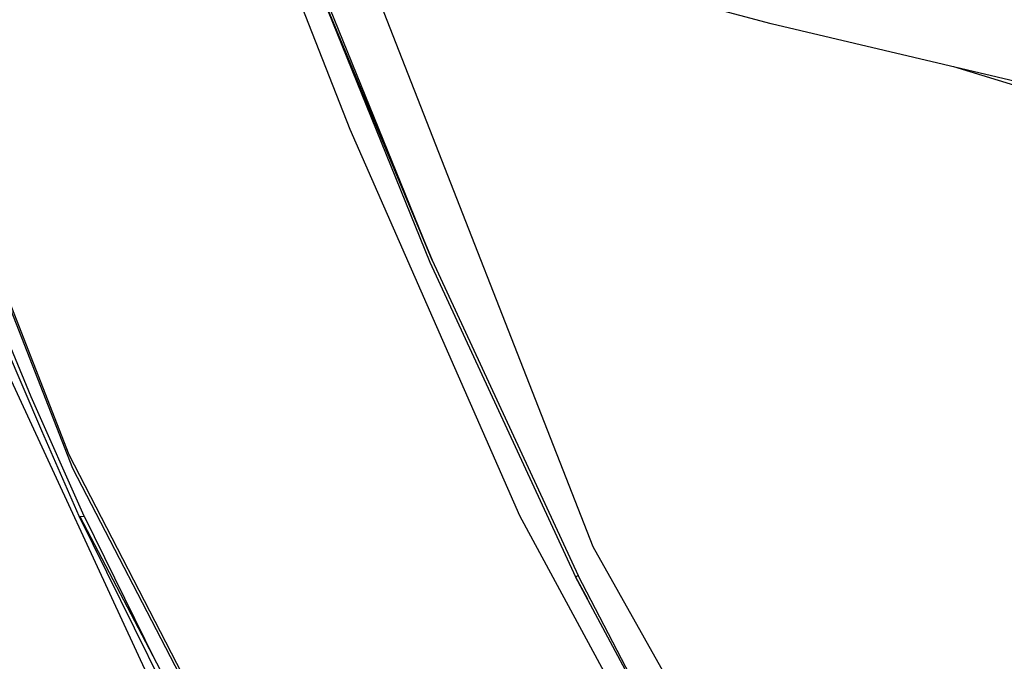
# Model space of a CAD drawing. Units: millimetres. Extents: x 763 to 9866, y -1520 to 1640.
# Drawn here: x 1080 to 1355, y -999 to -820 of the extents above; entities that cross this region are included whole.
import ezdxf

# ---------------------------------------------------------------- set-up
doc = ezdxf.new("R2010")
doc.units = ezdxf.units.MM
doc.layers.add('2', color=7, linetype='CONTINUOUS', true_color=0xffffff)

msp = doc.modelspace()

# ---------------------------------------------------------------- linework, layer by layer
at = {"layer": '2', "color": 18, "linetype": 'CONTINUOUS'}
for p, q in [((1239.976746, -967.195068), (1170.294617, -789.09082)), ((1239.976746, -967.195068), (1170.294617, -789.09082)), ((1150.408142, -795.468018), (1171.89093, -850.356689)), ((1150.408142, -795.468018), (1171.89093, -850.356689)), ((1195.002014, -887.006348), (1157.812927, -797.743408)), ((1157.840515, -797.766602), (1195.002014, -887.006348)), ((1157.840515, -797.766602), (1194.305847, -887.53125)), ((1195.002014, -887.006348), (1158.453064, -797.083496)), ((1195.002014, -887.006348), (1158.453064, -797.083496)), ((1289.847107, -820.888184), (1220.584656, -802.466553)), ((1429.177917, -853.850586), (1289.847107, -820.888184)), ((1094.438293, -945.240967), (1046.128113, -822.104004)), ((1094.438293, -945.240967), (1046.128113, -822.104004)), ((1046.743958, -822.081787), (1093.32428, -941.360596)), ((1386.539978, -846.913818), (1340.928406, -832.972656)), ((1386.539978, -846.913818), (1340.928406, -832.972656)), ((1171.89093, -850.356689), (1219.444885, -958.456543)), ((1171.89093, -850.356689), (1219.444885, -958.456543)), ((1195.002014, -887.006348), (1235.842102, -975.195801)), ((1195.002014, -887.006348), (1235.842102, -975.195801)), ((1194.305847, -887.53125), (1235.051819, -975.567627)), ((1082.725159, -925.197998), (1068.740662, -891.411865)), ((1082.725159, -925.197998), (1068.740662, -891.411865)), ((1075.516296, -910.908691), (1085.649475, -934.660156)), ((1075.359436, -916.842529), (1115.577332, -1003.696533)), ((1075.359436, -916.842529), (1115.577332, -1003.696533)), ((1097.594788, -958.605957), (1082.725159, -925.197998)), ((1097.594788, -958.605957), (1082.725159, -925.197998)), ((1085.649475, -934.660156), (1096.117493, -958.545654)), ((1093.32428, -941.360596), (1166.007751, -1082.174072)), ((1165.565979, -1082.375977), (1094.438293, -945.240967)), ((1165.565979, -1082.375977), (1094.438293, -945.240967)), ((1096.117493, -958.545654), (1127.007996, -1020.904053)), ((1096.117493, -958.545654), (1096.341736, -958.679199)), ((1096.117493, -958.545654), (1096.341736, -958.679199)), ((1096.341736, -958.679199), (1096.594177, -958.719727)), ((1096.341736, -958.679199), (1096.594177, -958.719727)), ((1096.341736, -958.679199), (1161.307678, -1082.454346)), ((1096.594177, -958.719727), (1097.594788, -958.605957)), ((1096.594177, -958.719727), (1097.594788, -958.605957)), ((1097.594788, -958.605957), (1117.367126, -998.737549)), ((1097.594788, -958.605957), (1117.367126, -998.737549)), ((1219.444885, -958.456543), (1301.7453, -1110.508911)), ((1219.444885, -958.456543), (1301.7453, -1110.508911)), ((1341.827332, -1147.884644), (1239.976746, -967.195068)), ((1341.827332, -1147.884644), (1239.976746, -967.195068)), ((1235.102234, -975.533936), (1235.842102, -975.195801)), ((1235.102234, -975.533936), (1235.842102, -975.195801)), ((1268.788147, -1038.36377), (1235.842102, -975.195801)), ((1268.788147, -1038.36377), (1235.842102, -975.195801)), ((1235.051819, -975.567627), (1235.102234, -975.533936)), ((1235.051819, -975.567627), (1235.102234, -975.533936)), ((1236.787048, -978.676514), (1235.051819, -975.567627)), ((1268.788147, -1038.36377), (1235.051819, -975.567627)), ((1235.051819, -975.567627), (1238.417542, -981.717529))]:
    msp.add_line(p, q, dxfattribs=at)

doc.saveas('drawing.dxf')
